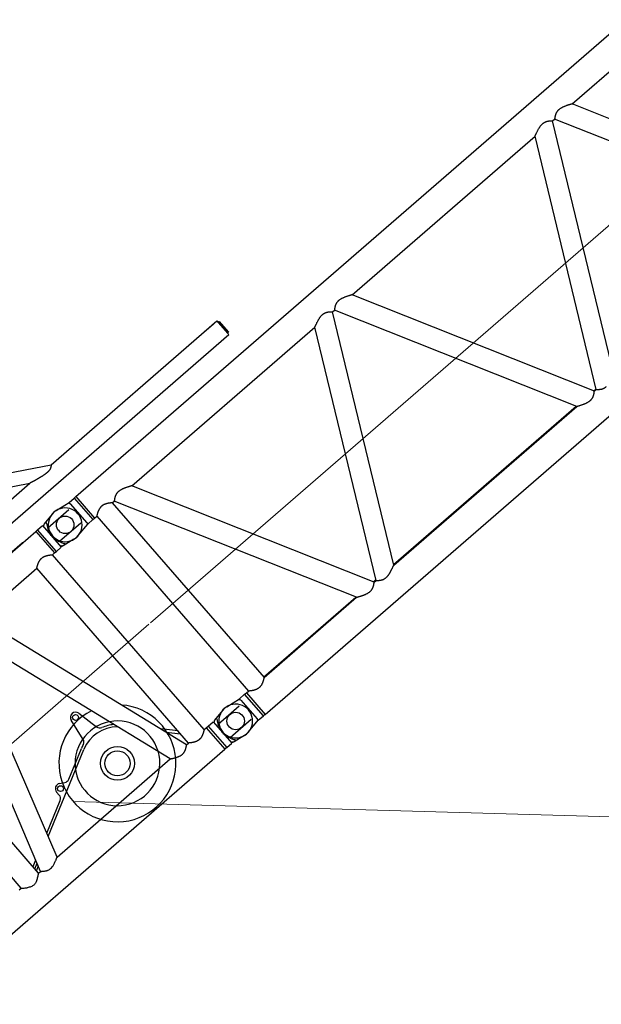
# Model space of a CAD drawing. Extents: x 0 to 401239, y 0 to 814519.
# Drawn here: x 230715 to 235188, y 39119 to 46697 of the extents above; entities that cross this region are included whole.
import ezdxf

# ---------------------------------------------------------------- set-up
doc = ezdxf.new("R2010")
doc.units = 0
doc.layers.get('0').update_dxf_attribs({"color": 3})

# ---------------------------------------------------------------- blocks, each defined once
blk = doc.blocks.new('LR11350_WinchIII')
at = {"color": 0, "linetype": 'ByBlock', "lineweight": -2}
for p, q in [((-1311.168804048561, 2617.911642372317), (-1209.463391558384, 2659.816404276236)), ((-1205.653867748682, 2650.570457686496), (-1209.463391558384, 2659.816404276236)), ((-1205.653867748682, 2650.570457686496), (-1191.92363706266, 2656.227600543585)), ((-181.476207135478, 203.8100711271982), (-1191.92363706266, 2656.227600543585)), ((-1321.089510924532, 2603.008552925137), (-1307.359280238743, 2608.665695782576)), ((-677.6181782794883, 1041.264389775402), (-1321.089510924532, 2603.008552925137)), ((-1307.359280238743, 2608.665695782576), (-1311.168804048561, 2617.911642372317)), ((-1307.359280238743, 2608.665695782576), (-1205.653867748682, 2650.570457686496)), ((-1252.656771521783, 2436.524371371313), (-1305.990104853292, 2565.967623631295)), ((-785.9819257693598, 229.9057571471785), (-677.6181782794883, 1041.264389775402)), ((-705.8852037626784, 13.80353264504811), (-595.3324639934581, 841.5519434312009)), ((-310.6420809986303, 150.5910235096817), (-595.3324639934581, 841.5519434312009))]:
    blk.add_line(p, q, dxfattribs=at)
for centre, radius, start, end in [((-1278.252265084418, 2577.396195059468), 29.9999999996744, 196.6607198421961, 202.3926878048566), ((-1224.918931750581, 2447.952942800068), 30.00000000125011, 202.3926878048566, 208.1246557686426)]:
    blk.add_arc(centre, radius, start, end, dxfattribs=at)
for points in [[(-677.6181782794883, 1041.264389775402), (-677.5338315911358, 1041.236714849307), (-677.449511923478, 1041.208957706869), (-673.8566379238619, 1039.937318726035), (-670.4304857625393, 1038.546467418724), (-666.9537809874164, 1036.929595138819), (-663.6401116476627, 1035.165813802567), (-660.4812626626808, 1033.250459448143), (-657.4690189516405, 1031.178868113027), (-654.4047283306718, 1028.788738855917), (-651.4763567555929, 1026.198155771184), (-648.6758264716482, 1023.399029290013), (-645.995059723733, 1020.383269843587), (-643.4259787575575, 1017.142787863209), (-641.3466449513799, 1014.238696922257), (-639.3270896197064, 1011.15135416534), (-637.3634315168019, 1007.87365761929), (-635.4517893971642, 1004.398505311168), (-633.588282015291, 1000.718795268273), (-631.7690281255636, 996.8274255173164), (-629.9901464824798, 992.7172940850141), (-629.8510462236591, 992.3826387090958), (-629.7121466357494, 992.0465040772106)], [(-629.7121466357494, 992.0465040772106), (-628.627865456976, 989.3542842354509), (-627.5519342942862, 986.5603795990464), (-626.4835292871576, 983.6616743229679), (-625.4218265750678, 980.6550525626517), (-624.366002297611, 977.5373984734179), (-623.3152325941483, 974.30559621047), (-622.2686936045066, 970.9565299293608), (-621.2255614678143, 967.4870837857598), (-620.1850123238983, 963.894141934521), (-619.1462223121198, 960.1745885311975), (-618.1083675721893, 956.3253077311092), (-617.0706242435845, 952.3431836896925), (-616.0321684655501, 948.2251005625003), (-614.9921763777966, 943.9679425046197), (-613.9498241200345, 939.5685936712543), (-612.9042878315086, 935.0239382183063), (-611.8547436519293, 930.3308603008627), (-610.800367720658, 925.4862440740108), (-609.7403361775214, 920.4869736935361), (-608.673825161648, 915.3299333147588), (-607.6000108126318, 910.0120070928824), (-606.7043728537392, 905.4826848599478), (-605.8001521655824, 900.8257667846628), (-604.8868491897592, 896.0385644310736), (-603.9639643679839, 891.1183893631096), (-603.0309981418541, 886.0625531449332), (-602.0874509529676, 880.8683673403575), (-601.1328232431551, 875.5331435133121), (-600.1666154537816, 870.0541932281922), (-599.4017212355975, 865.6624146223185), (-598.6285859261407, 861.1761124226614), (-597.8469536057673, 856.5937936927075), (-597.0565683544846, 851.9139654964092), (-596.4234474375844, 848.1328313515405), (-595.7843799657421, 844.2877709206077), (-595.5623360603349, 842.945269107644), (-595.3395555006573, 841.594980029331), (-595.3360097471159, 841.5734617303242), (-595.3324639934581, 841.5519434312009)]]:
    blk.add_spline(points, degree=3, dxfattribs=at)
blk = doc.blocks.new('LR11350_D_корень')
at = {"color": 0, "linetype": 'ByBlock', "lineweight": -2}
for p, q in [((6450.000000009022, 1109.549999994284), (8795.000000009022, 1109.549999994284)), ((8060.000000009022, 1112.499999994179), (8660.000000009022, 1112.499999994179)), ((8660.000000009022, 1109.549999994284), (8660.000000009022, 1112.499999994179)), ((8814.306424974697, 1109.999999994179), (8795.000000009022, 1109.549999994284)), ((8795.000000009022, 1109.549999994284), (8795.000000009022, 890.4499999944237)), ((8814.306424974813, 889.9999999941792), (8814.306424974697, 1109.999999994179)), ((8814.306424974697, 1109.999999994179), (8865.000000009022, 1109.999999994179)), ((8865.000000009022, 1109.999999994179), (8865.000000009022, 889.9999999941792)), ((8977.425736912002, 1128.025007885881), (8881.270756638143, 1111.070290534117)), ((8882.517206954042, 1069.999999994179), (9097.841690680012, 1069.999999994179)), ((9097.841690734029, 929.9999999941792), (8882.517206954042, 929.9999999941792)), ((6911.100000008912, -890.450000005716), (6911.100000008912, 890.4499999944237)), ((7088.900000008929, -890.450000005716), (7088.900000008929, 890.4499999944237)), ((7108.900000008929, -890.450000005716), (7675.350842700136, 890.4499999944237)), ((7275.749157316925, -890.450000005716), (7842.200000008132, 890.4499999944237)), ((8428.65084269992, -890.450000005716), (7862.200000009034, 890.4499999944237)), ((8595.500000009022, -890.450000005716), (8029.049157317902, 890.4499999944237)), ((8029.049157317902, 890.4499999944237), (8615.500000009022, 890.4499999944237)), ((8615.500000009022, -890.450000005716), (8615.500000009022, 890.4499999944237)), ((8774.500000009022, -890.450000005716), (8774.500000009022, 890.4499999944237)), ((8774.500000009022, 890.4499999944237), (8795.000000009022, 890.4499999944237)), ((8795.000000009022, 890.4499999944237), (8814.306424974813, 889.9999999941792)), ((8814.306424974813, 889.9999999941792), (8865.000000009022, 889.9999999941792)), ((8977.425736912002, 871.9749921027105), (8881.270756638143, 888.9297094545909)), ((8021.530423549033, -337.3365138460649), (8048.484818157012, -165.7911029047682)), ((8127.153857613914, -163.8161479394767), (8162.682031848904, -333.7929588260013)), ((7328.07469169001, -725.9405013128999), (7973.844263273029, -400.0305416937917)), ((7736.699885702896, -497.3109207820962), (7964.833139220922, -382.1755803858396)), ((7602.000000009022, -540.6737894325051), (7602.000000009022, -510.0000000058208)), ((7661.792683460924, -475.2401139044086), (7698.88495414611, -496.3608842672547)), ((7336.56289977199, -699.2538965204149), (7580.022248114023, -576.3837120485841)), ((8615.500000009022, -766.8366050416953), (8524.898133676033, -668.4804056893918)), ((8539.23721760392, -713.5619425912737), (8615.500000009022, -796.3532786496799)), ((7088.900000008929, -824.2455486719846), (7137.808723130001, -799.5620691785007)), ((7088.900000008929, -846.6482855413924), (7129.320515047904, -826.2486739709857)), ((6891.100000008912, -890.450000005716), (6911.100000008912, -890.450000005716)), ((7122.954358987015, -846.263627565233), (7088.900000008929, -863.4503381935647)), ((7088.900000008929, -890.450000005716), (7108.900000008929, -890.450000005716)), ((7275.749157316925, -890.450000005716), (8428.65084269992, -890.450000005716)), ((8595.500000009022, -890.450000005716), (8615.500000009022, -890.450000005716)), ((8774.500000009022, -890.450000005716), (8795.000000009022, -890.450000005716)), ((8795.000000009022, -890.450000005716), (8814.306424974697, -890.0000000058208)), ((8795.000000009022, -890.450000005716), (8795.000000009022, -1109.550000005576)), ((8814.306424974697, -890.0000000058208), (8814.306424974813, -1110.000000005821)), ((8814.306424974697, -890.0000000058208), (8865.000000009022, -890.0000000058208)), ((8865.000000009022, -890.0000000058208), (8865.000000009022, -1110.000000005821)), ((8977.425736912002, -871.9749921141192), (8881.270756691025, -888.9297094566282)), ((8882.517206954042, -930.0000000058208), (9097.841690680012, -930.0000000058208)), ((5997.30959918903, -1109.550000005576), (8795.000000009022, -1109.550000005576)), ((8814.306424974813, -1110.000000005821), (8795.000000009022, -1109.550000005576)), ((8814.306424974813, -1110.000000005821), (8865.000000009022, -1110.000000005821)), ((8977.425736912002, -1128.025007897289), (8881.270756638143, -1111.070290545409)), ((9097.841690734029, -1070.000000005821), (8882.517206954042, -1070.000000005821))]:
    blk.add_line(p, q, dxfattribs=at)
at = {"color": 0, "linetype": 'ByBlock', "lineweight": 9}
blk.add_line((8983.65302729301, 3.841705620288849e-09), (-231.9999999839638, 3.841705620288849e-09), dxfattribs=at)
at = {"color": 0, "linetype": 'ByBlock', "lineweight": -2}
for centre, radius in [((9000.000000009022, 999.9999999941792), 67.50000000013792), ((8088.000000009022, -172.0000000058208), 23), ((7642.000000009022, -510.0000000058208), 22.5), ((8100.000000009022, -650.0000000058208), 130), ((8100.000000009022, -650.0000000058208), 96.5), ((9000.000000009022, -1000.000000005821), 67.50000000013792)]:
    blk.add_circle(centre, radius, dxfattribs=at)
for centre, radius, start, end in [((9000.000000009022, 999.9999999941792), 129.9999999999768, 260.000000001095, 99.99996796262806), ((8088.000000009022, -172.0000000058208), 39.99999999984016, 11.80586795811684, 171.070303457548), ((8100.000000009022, -650.0000000058208), 450.000000000097, 75.36699251052578, 45.08116115749204), ((8100.000000009022, -650.0000000058208), 326.155776652662, 60.18572016930771, 59.9780638308934), ((8100.000000009022, -650.0000000058208), 300.0000000002173, 110.3047860890525, 116.7793749332541), ((8100.000000009022, -650.0000000058208), 279.9999999996759, 48.52447455128482, 116.7793749332541), ((7982.015241696936, -331.1276167454198), 39.99999999998325, 290.3047860890525, 351.0703034575481), ((8201.835889454029, -325.6091067600064), 40.00000000000851, 191.8058679581168, 252.5713853251395), ((8100.000000009022, -650.0000000058208), 299.9999999998973, 54.41607467938215, 72.57138532513946), ((7642.000000009022, -510.0000000058208), 40.00000000011665, 60.34231047392549, 180), ((7718.677637598012, -461.6009981661919), 39.99999999986375, 240.3423104739255, 296.7793749332541), ((7562.000000009022, -540.6737894325051), 40.00000000008276, 296.7793749332541, 0), ((9000.000000009022, -1000.000000005821), 129.9999999999768, 260.000000001095, 99.99996796262806)]:
    blk.add_arc(centre, radius, start, end, dxfattribs=at)
for points in [[(8865.000000009022, 1101.448636977293), (8865.138749239413, 1100.843023636029), (8865.412672853126, 1100.611307792366), (8865.879444851744, 1100.569342276489), (8866.514160097111, 1100.758508624276), (8867.464528438722, 1101.283422545588), (8868.63804995193, 1102.152128608199), (8869.45080461353, 1102.848310342524), (8870.198685751035, 1103.541162719484)], [(8865.000000009022, 999.9999999941792), (8866.217625121819, 1017.712300414918), (8869.902102525142, 1035.881779196672), (8875.188244066405, 1052.428965396713), (8882.517206954042, 1069.999999994179)], [(8871.64572257013, 1104.996729618171), (8870.953843313619, 1104.283541855111), (8870.198685751035, 1103.541162719484)], [(8874.712442199932, 1108.042528790014), (8873.92594577212, 1107.316590033122), (8873.18539351711, 1106.584832619701), (8872.59763650701, 1105.985486524529), (8871.64572257013, 1104.996729618171)], [(8876.609640693932, 1109.338308452221), (8876.193962756719, 1109.136777063715), (8875.71879150602, 1108.837947659544), (8875.142687970918, 1108.405359026394), (8874.712442199932, 1108.042528790014)], [(8881.270756638143, 1111.070290534117), (8880.189997423731, 1110.780631095404), (8878.977309575013, 1110.321852602297), (8877.814811557502, 1109.835609481786), (8876.609640693932, 1109.338308452221)], [(8899.856374374998, 1104.71652983781), (8895.056576193601, 1095.999104605813), (8890.69197259302, 1087.596302017395), (8886.357515359035, 1078.643119489716), (8882.517206954042, 1069.999999994179)], [(8899.856374374998, 1104.71652983781), (8899.863285302446, 1104.728763488587), (8899.870196230011, 1104.740997139423), (8900.101506228326, 1105.158206231601), (8900.36499035891, 1105.652040217421), (8900.65014684631, 1106.212653569179), (8900.946473915013, 1106.830200759403), (8901.243469789508, 1107.494836260506), (8901.530632694426, 1108.196714544785), (8901.797460854024, 1108.92599008471), (8902.01014246713, 1109.593266854063), (8902.169345073926, 1110.182289133023), (8902.282832529803, 1110.695176586218), (8902.358368689922, 1111.13404887903), (8902.403717409936, 1111.501025676494), (8902.426642545004, 1111.798226643587), (8902.432519007009, 1112.277278017893), (8902.399835947435, 1112.68248767691), (8902.33762467603, 1113.020004639111), (8902.254916503007, 1113.295977923321), (8902.1607427384, 1113.516556547838), (8902.064134692017, 1113.687889531313), (8901.82820756713, 1113.978557110706), (8901.562556561927, 1114.18263668142), (8901.282461830822, 1114.314791953017), (8901.003203528147, 1114.389686634706), (8900.740061808145, 1114.42198443599), (8900.404505168204, 1114.421697885904), (8900.002850045916, 1114.373264007096)], [(8865.000000009022, 999.9999999941792), (8866.217624009703, 982.2877077127923), (8869.90209787013, 964.1182382577099), (8875.188240611606, 947.5710439353134), (8882.517206954042, 929.9999999941792)], [(8615.500000009022, 890.4499999944237), (8615.59104694231, 890.5160544865066), (8615.682110948022, 890.5820854415651), (8619.980147168128, 893.6565431187046), (8624.159082597122, 896.5621535369428), (8629.294088263618, 900.0089037053986), (8634.263031103794, 903.2015914848889), (8639.075417303015, 906.1463295770809), (8643.422628146538, 908.6699514939683), (8647.659455912013, 910.9939349740162), (8651.792745590705, 913.1218133121147), (8655.829342173733, 915.0571198029211), (8659.776090651925, 916.8033877410926), (8664.691855152632, 918.7624730389216), (8669.507541696425, 920.43356403301), (8674.235755758331, 921.8200387904071), (8678.889102813147, 922.9252753782202), (8683.480188335729, 923.752651863033), (8688.0216178009, 924.3055463121855), (8691.514534319518, 924.5473594104988), (8695.000000009022, 924.627906352107)], [(8695.000000009022, 924.627906352107), (8698.472253203538, 924.5479685952305), (8701.951872817008, 924.307985649677), (8706.494449147314, 923.7564796450315), (8711.0866250463, 922.9303453345783), (8715.741016362008, 921.8262048087781), (8720.47023894242, 920.4406801583245), (8725.286908635404, 918.7703934732126), (8730.203641288914, 916.8119668441941), (8734.154576601228, 915.0645343271317), (8738.195531970327, 913.1276426622062), (8742.333375457703, 910.9977476281929), (8746.574975124822, 908.6713050039834), (8750.92719903303, 906.1447705680039), (8755.74196923012, 903.198453916295), (8760.713456946018, 900.0039454649668), (8765.851182169048, 896.5551233040169), (8770.025890543126, 893.6522837497178), (8774.319455786113, 890.5809497113805), (8774.409736286616, 890.5154864194919), (8774.500000009022, 890.4499999944237)], [(8882.517206954042, 929.9999999941792), (8886.357495429926, 921.3569233969902), (8890.691927846929, 912.4037869349122), (8895.057420595316, 903.9994041936006), (8899.863326932013, 895.2711719680228)], [(8865.000000009022, 898.5513630114147), (8865.10502776393, 899.0966222949792), (8865.412770478026, 899.3887319252826), (8865.879503874428, 899.4306499614031), (8866.514130185125, 899.2415041747154), (8867.644954006042, 898.5959704644047), (8868.638363685022, 897.8476156822871), (8869.385849054932, 897.209647772368), (8870.1986855359, 896.4588370216079)], [(8871.645722568006, 895.0032703725155), (8870.902866670629, 895.767804407631), (8870.1986855359, 896.4588370216079)], [(8870.1986855359, 896.4588370216079), (8871.283989373333, 895.4129521884024), (8872.310029640124, 894.4135903095012), (8873.606829465338, 893.1340318092844), (8874.712442199932, 891.9574711986934)], [(8874.712442199932, 891.9574711986934), (8874.8726126377, 891.9262819446158), (8875.283047796605, 891.624851653818), (8875.838678868924, 891.2042638882995), (8876.27702671173, 890.9002069024136), (8876.570555299928, 890.7046393427881), (8876.609640693932, 890.6616915366612)], [(8876.609640693932, 890.6616915366612), (8876.138092455833, 890.8950522842933), (8875.71879150602, 891.1620523289894), (8875.142687970918, 891.5946409624303), (8874.712442199932, 891.9574711986934)], [(8881.270756638143, 888.9297094545909), (8880.303335401928, 889.1818510963931), (8879.225629569031, 889.5779522128869), (8878.12038842903, 890.0343516637222), (8876.609640693932, 890.6616915366612)], [(8876.609640693932, 890.6616915366612), (8876.789063654229, 890.589785512595), (8876.753227123147, 890.604332567309), (8876.609640693932, 890.6616915366612)], [(8900.002850045916, 885.626735981612), (8900.36815509072, 885.5807041820372), (8900.740061808145, 885.5780155526008), (8901.158536160394, 885.6460750438273), (8901.51921465373, 885.792267034878), (8901.821334945125, 886.0148570110905), (8902.064134692017, 886.3121104573947), (8902.160742738342, 886.4834434409859), (8902.254916503007, 886.7040220656199), (8902.33762467603, 886.9799953497131), (8902.399835947319, 887.3175123119145), (8902.432519007009, 887.7227219706983), (8902.426642545004, 888.2017733447719), (8902.363333123212, 888.8315251453314), (8902.252423808735, 889.4541401721071), (8902.110251036036, 890.0491029546247), (8901.953151239635, 890.5958980221185), (8901.797460854024, 891.0740099039976), (8901.668857679935, 891.4371686269878), (8901.49950199743, 891.8830321577261), (8901.284695819224, 892.4085718975984), (8901.019741157914, 893.0107592481654), (8900.699940026418, 893.6865656109876), (8900.32059443713, 894.4329623875092), (8899.877006402909, 895.2469209791161), (8899.870166667446, 895.2590464735986), (8899.863326932013, 895.2711719680228)], [(6911.100000008912, -890.450000005716), (6912.990576590208, -891.9786580230575), (6914.886947921914, -893.5001214356162), (6918.367327742308, -896.2604912283132), (6921.758195112896, -898.9071093883831), (6935.107473633136, -908.8461055316147), (6947.198027997016, -917.017828737793), (6947.905763185408, -917.4663583182846), (6948.609679908026, -917.9088464017841)], [(7051.390320108912, -917.9088464017841), (7052.097213392437, -917.4644795169588), (7052.807757843024, -917.0141470701783), (7064.889376999694, -908.8483475536923), (7078.227737849113, -898.9179963278002), (7081.622655583516, -896.2683731843135), (7085.107305357902, -893.5047140831011), (7087.006559117202, -891.9809656366124), (7088.900000008929, -890.450000005716)], [(7108.900000008929, -890.450000005716), (7111.796282598225, -892.983599293977), (7114.730284291029, -895.4734210268944), (7121.706474224513, -901.0720853531966), (7128.441410613916, -906.0038214481901), (7137.586891445128, -911.871261150809), (7146.466936642013, -916.564322407823), (7153.240489659423, -919.4336210779147), (7159.980071135127, -921.6588011106942), (7170.588353958534, -923.8892461996875), (7181.453612378129, -924.6279063636903)], [(7181.453612378129, -924.6279063636903), (7199.312966717203, -922.8473825872643), (7219.154621856025, -917.4196600441355), (7231.26719691162, -912.7850201015244), (7244.436601183144, -906.9018527732114), (7252.368924317503, -903.0180202850024), (7260.729700509924, -898.6963351559825), (7264.961821272707, -896.4305819122819), (7269.308672240004, -894.0542765369173), (7272.534096794028, -892.2613980185124), (7275.749157316925, -890.450000005716)], [(8428.65084269992, -890.450000005716), (8428.820492298604, -890.5461376372259), (8428.990168690914, -890.642227972101), (8433.450999935128, -893.1454137439141), (8437.79340443411, -895.5370708530536), (8443.359486387519, -898.5316252097837), (8448.736653967004, -901.3410878626164), (8456.733980489429, -905.3482920568204), (8464.34645433721, -908.9445959556033), (8471.598070987122, -912.1406223673839), (8478.512825915706, -914.9469941004063), (8485.114714599942, -917.3743339627981), (8491.721660712443, -919.5223102297168), (8498.074675971235, -921.2869577860693), (8504.195831770718, -922.673334144114), (8510.107199505728, -923.6864968158188), (8515.8308505709, -924.3315033129766), (8519.413069114118, -924.5537364137126), (8522.946387639939, -924.6279086936265)], [(8522.946387639939, -924.6279086936265), (8525.904955468228, -924.5745887256926), (8528.835146971105, -924.4144567576004), (8531.740040808014, -924.1472525291028), (8534.622715638921, -923.7727157801855), (8537.486250123533, -923.2905862508342), (8540.333722921612, -922.7006036806852), (8543.168212692894, -922.0025078097824), (8545.756636300706, -921.2677126146154), (8548.346399673523, -920.4392454441986), (8550.939811377815, -919.5161143547157), (8553.539179980202, -918.4973274020012), (8556.146814047213, -917.3818926418899), (8558.765022145119, -916.1688181303907), (8561.396112840506, -914.857111923513), (8564.04239470014, -913.4457820769749), (8566.706176290027, -911.9338366469601), (8569.240025721607, -910.4126633736887), (8571.799339812627, -908.7962319378275), (8574.38619201674, -907.0830725029809), (8577.002655787132, -905.2717152332189), (8579.650804577424, -903.3606902922038), (8582.332711841213, -901.3485278437729), (8585.050451031799, -899.2337580517633), (8587.806095602893, -897.0149110800121), (8590.313035044033, -894.933860581019), (8592.85680271333, -892.7640335700708), (8595.439005740918, -890.504060293315), (8595.469504784822, -890.477032304625), (8595.500000009022, -890.450000005716)], [(8695.000000009022, -924.6279063636903), (8691.527746809501, -924.5479686065228), (8688.04812719993, -924.3079856610857), (8683.505550869944, -923.756479656382), (8678.913374971016, -922.9303453458706), (8674.258983655396, -921.8262048201868), (8669.52976107513, -920.4406801695004), (8664.713091382, -918.7703934845049), (8659.796358728025, -916.8119668554864), (8655.845423415827, -915.0645343384822), (8651.804468046932, -913.1276426736731), (8647.666624559817, -910.9977476397762), (8643.425024893018, -908.6713050155086), (8639.072800985014, -906.1447705794126), (8634.258030788013, -903.1984539279947), (8629.286543072114, -900.003945476783), (8624.148817849113, -896.5551233154256), (8619.974109486036, -893.6522837693337), (8615.680544231029, -890.5809497227892), (8615.59026373041, -890.5154864309006), (8615.500000009022, -890.450000005716)], [(8774.500000009022, -890.450000005716), (8774.408953074948, -890.5160544979153), (8774.317889070138, -890.5820854528574), (8770.019852795143, -893.6565431685885), (8765.840917420137, -896.5621535482351), (8760.705911754805, -900.0089037159923), (8755.736968914513, -903.2015914954827), (8750.924582713924, -906.1463295884896), (8746.577371870517, -908.6699515054934), (8742.340544105129, -910.9939349855995), (8738.207254426612, -913.1218133235816), (8734.170657843788, -915.0571198143298), (8730.223909365915, -916.8033877525013), (8725.308144864946, -918.7624730502721), (8720.492458321096, -920.4335640444187), (8715.764244259102, -921.820038801874), (8711.110897204315, -922.9252753895125), (8706.519811681734, -923.7526518743834), (8701.978382216039, -924.3055463234778), (8698.485465701233, -924.547359421791), (8695.000000009022, -924.6279063636903)], [(8865.000000009022, -898.5513630227069), (8865.138749239413, -899.1569763639709), (8865.412672853126, -899.3886922076344), (8865.804320982017, -899.4385059502092), (8866.514160097111, -899.2414913757239), (8867.332069809316, -898.8015149488929), (8868.63804995193, -897.8478713918012), (8869.450804586406, -897.1516896291869), (8870.198685534036, -896.4588370543788)], [(8871.64572256591, -895.0032703024335), (8870.953843286028, -895.7164581067045), (8870.198685534036, -896.4588370543788)], [(8874.712442199932, -891.9574712099857), (8873.92594577212, -892.6834099668777), (8873.18539351711, -893.415167380299), (8872.597636506427, -894.0145134656923), (8871.64572256591, -895.0032703024335)], [(8876.609640693932, -890.6616915477789), (8876.193962756719, -890.8632229362847), (8875.71879150602, -891.1620523404563), (8875.142687970918, -891.5946409736061), (8874.712442199932, -891.9574712099857)], [(8881.270756691025, -888.9297094566282), (8880.189997430338, -889.2193689034902), (8878.977309575013, -889.6781473977026), (8877.814811557502, -890.1643905182136), (8876.609640693932, -890.6616915477789)], [(8899.856374374998, -895.2834701621905), (8895.056576193601, -904.000895394187), (8890.69197259302, -912.4036979826051), (8886.357515359035, -921.3568805102841), (8882.517206954042, -930.0000000058208)], [(8899.856374374998, -895.2834701621905), (8899.8632151809, -895.2713609130005), (8899.870055987005, -895.2592516636942), (8900.101417911996, -894.841950449103), (8900.364939249936, -894.3480504542822), (8900.650120678532, -893.7873928546906), (8900.946462875523, -893.1698188255541), (8901.243466518528, -892.5051695425063), (8901.530632285518, -891.8032861804822), (8901.797460854024, -891.0740099152899), (8902.01014246713, -890.4067331458209), (8902.169345073926, -889.8177108670934), (8902.282832529803, -889.3048234137823), (8902.358368689922, -888.8659511209698), (8902.403717409936, -888.4989743235055), (8902.426642545004, -888.2017733564135), (8902.432519007009, -887.7227219821652), (8902.399835947435, -887.3175123230903), (8902.33762467603, -886.979995360889), (8902.254916503007, -886.7040220766794), (8902.1607427384, -886.4834434521617), (8902.064134692017, -886.312110468687), (8901.82820756713, -886.0214428892941), (8901.562556561927, -885.8173633185797), (8901.282461830822, -885.6852080469835), (8901.003203528147, -885.6103133652941), (8900.740061808145, -885.5780155640095), (8900.38645652181, -885.5794414976845), (8900.002850045916, -885.6267359929043)], [(7051.390320108912, -917.9088464017841), (7037.40347140879, -925.8581622581696), (7024.63697000104, -931.4071957882843), (7012.103412726545, -934.8502870646771), (7000.000000009022, -935.9844354921952), (6987.896587290714, -934.8502870646771), (6975.363030017121, -931.4071957882843), (6962.596528608206, -925.8581622581696), (6948.609679908026, -917.9088464017841)], [(8865.000000009022, -1000.000000005821), (8866.217625121819, -982.287699585082), (8869.902102525142, -964.1182208033279), (8875.188244066405, -947.5710346032865), (8882.517206954042, -930.0000000058208)], [(8865.000000009022, -1000.000000005821), (8866.217624009703, -1017.712292287208), (8869.90209787013, -1035.88176174229), (8875.188240611606, -1052.428956064687), (8882.517206954042, -1070.000000005821)], [(8865.000000009022, -1101.448636988585), (8865.10502776393, -1100.903377705021), (8865.412770478026, -1100.611268074717), (8865.87950387405, -1100.569350038597), (8866.514130185125, -1100.758495825285), (8867.332141040533, -1101.198529867921), (8868.638363685022, -1102.152384317713), (8869.385849070648, -1102.790352211625), (8870.198685659125, -1103.54116284888)], [(8870.198685659125, -1103.54116284888), (8871.283989388729, -1104.587047795299), (8872.310029640124, -1105.586409690499), (8873.606829465338, -1106.865968190599), (8874.712442199932, -1108.042528801307)], [(8871.645722568006, -1104.996729627484), (8870.876510150527, -1104.205714959768), (8870.198685659125, -1103.54116284888)], [(8874.712442199932, -1108.042528801307), (8874.772628842824, -1108.020352749911), (8874.93804069361, -1108.117219504609), (8875.185982889932, -1108.300495016098), (8875.493760569225, -1108.537545235013), (8875.838678868924, -1108.795736111701), (8876.108949453599, -1108.985813831503), (8876.36855298272, -1109.15867192857), (8876.57039075403, -1109.283186484361), (8876.667364065011, -1109.32823358028)], [(8876.628908714047, -1109.33498194511), (8876.14050095834, -1109.104531901015), (8875.71879150602, -1108.837947671011), (8875.142687970918, -1108.405359037686), (8874.712442199932, -1108.042528801307)], [(8876.667364065011, -1109.32823358028), (8876.6481363895, -1109.331607762724), (8876.628908714047, -1109.33498194511)], [(8881.270756638143, -1111.070290545409), (8880.303335401928, -1110.818148903607), (8879.225629569031, -1110.422047787113), (8878.127603850415, -1109.964388975874), (8876.667364065011, -1109.32823358028)], [(8882.517206954042, -1070.000000005821), (8886.357495429926, -1078.643076603068), (8890.691927846929, -1087.596213065088), (8895.05742059552, -1096.000595806981), (8899.863326933933, -1104.728828036925)], [(8900.002850045916, -1114.373264018388), (8900.36815509072, -1114.419295817963), (8900.740061808145, -1114.421984447399), (8901.003203527507, -1114.389686646115), (8901.282461830007, -1114.314791964483), (8901.562556561228, -1114.182636693004), (8901.828207566607, -1113.978557122173), (8902.064134692017, -1113.687889542605), (8902.160742738342, -1113.516556559014), (8902.254916503007, -1113.29597793438), (8902.33762467603, -1113.020004650287), (8902.399835947319, -1112.682487688086), (8902.432519007009, -1112.277278029185), (8902.426642545004, -1111.798226655228), (8902.363333123212, -1111.168474854669), (8902.252423808735, -1110.545859827893), (8902.110251036036, -1109.950897045375), (8901.953151239635, -1109.404101977882), (8901.797460854024, -1108.925990096002), (8901.668857679935, -1108.562831373012), (8901.49950199743, -1108.116967842274), (8901.284695819224, -1107.591428102402), (8901.019741157914, -1106.989240751835), (8900.699940026418, -1106.313434389012), (8900.32059443713, -1105.567037612491), (8899.877006402909, -1104.753079020884), (8899.870166668406, -1104.740953528904), (8899.863326933933, -1104.728828036925)]]:
    blk.add_spline(points, degree=3, dxfattribs=at)
at = {"color": 0, "linetype": 'ByBlock', "lineweight": -2, "rotation": 247.6072902890571}
blk.add_blockref('LR11350_WinchIII', (8000.000000009182, 1189.999999994519), dxfattribs=at)
blk = doc.blocks.new('LR11350_D_12м')
at = {"color": 0, "linetype": 'ByBlock', "lineweight": -2}
for p, q in [((20.59725894988514, 2128.357909471146), (135.000000000291, 2110)), ((135.000000000291, 2110), (187.0333209972014, 2110)), ((134.9999999986612, 2096.854012885364), (135.000000000291, 2110)), ((135.000000000291, 2096.199187937542), (135.000000000291, 1903.800812062633)), ((187.0333209972014, 2110), (187.0333209972014, 1890)), ((187.0333209972014, 2110), (204.000000000291, 2109.550000000105)), ((204.000000000291, 2109.549999997835), (11796.0000000002, 2109.549999997835)), ((204.000000000291, 2109.550000000105), (204.000000000291, 1890.450000000128)), ((135, 1903.145987115335), (135.000000000291, 1890)), ((20.59725894988514, 1871.642090529087), (135.000000000291, 1890)), ((135.000000000291, 1890), (187.0333209972014, 1890)), ((187.0333209972014, 1890), (204.000000000291, 1890.450000000128)), ((204.000000000291, 1890.450000000128), (225.5, 1890.449999997858)), ((225.5, 1890.449999997858), (225.4999999998836, 109.5499999976018)), ((384.5, 1890.449999997858), (384.4999999998836, 109.5499999976018)), ((384.5, 1890.449999997858), (404.5000000002037, 1890.449999997858)), ((1326.552980130189, 109.5499999979511), (404.5000000002037, 1890.449999997858)), ((1505.600000000268, 109.5499999980093), (583.5470198701951, 1890.449999997858)), ((583.5470198701951, 1890.449999997858), (2447.652980130282, 1890.449999997858)), ((1525.600000000268, 109.5499999980093), (2447.652980130282, 1890.449999997858)), ((1704.647019870463, 109.5499999979511), (2626.700000000477, 1890.449999997858)), ((2626.700000000477, 1890.449999997858), (2646.70000000007, 1890.449999997858)), ((3568.752980129997, 109.5499999979511), (2646.70000000007, 1890.449999997858)), ((3747.800000000192, 109.5499999980093), (2825.74701987009, 1890.449999997858)), ((2825.74701987009, 1890.449999997858), (4689.852980130265, 1890.449999997858)), ((3767.800000000279, 109.5499999980093), (4689.852980130265, 1890.449999997858)), ((3946.847019870271, 109.5499999979511), (4868.90000000046, 1890.449999997858)), ((4868.90000000046, 1890.449999997858), (4888.899999999994, 1890.449999997858)), ((5810.952980130009, 109.5499999979511), (4888.899999999994, 1890.449999997858)), ((5990.000000000204, 109.5499999980093), (5067.947019870189, 1890.449999997858)), ((5067.947019870189, 1890.449999997858), (5990.000000000262, 1890.449999997858)), ((20.597258949565, 128.3579094711458), (135, 110)), ((135, 110), (187.0333209967939, 110)), ((134.9999999981665, 96.85401288536377), (135, 110)), ((135, 96.19918793754186), (135, -96.19918793736724)), ((187.0333209967939, 110), (204, 109.5499999999302)), ((187.0333209967939, -110), (187.0333209967939, 110)), ((204, 109.5499999999302), (225.4999999998836, 109.5499999976018)), ((204, 109.5499999999302), (203.9999999998836, -109.5500000000466)), ((384.4999999998836, 114.460481366259), (1324.010600445967, 114.460481366259)), ((384.4999999998836, 109.5499999976018), (1326.552980130189, 109.5499999979511)), ((1503.057620315987, 114.460481366259), (1528.14237968449, 114.460481366259)), ((1505.600000000268, 109.5499999980093), (1525.600000000268, 109.5499999980093)), ((1704.647019870463, 109.5499999979511), (3568.752980129997, 109.5499999979511)), ((1707.189399554569, 114.460481366259), (3566.210600445891, 114.460481366259)), ((3745.25762031597, 114.460481366259), (3770.342379684385, 114.460481366259)), ((3747.800000000192, 109.5499999980093), (3767.800000000279, 109.5499999980093)), ((20.597258949565, -128.357909470913), (135, -110)), ((134.9999999997672, -96.85401288466528), (135, -110)), ((135, -110), (187.0333209967939, -110)), ((203.9999999998836, -109.5500000000466), (187.0333209967939, -110)), ((203.9999999998836, -109.5500000000466), (5994.999999999913, -109.5500000011525))]:
    blk.add_line(p, q, dxfattribs=at)
at = {"color": 0, "linetype": 'ByBlock', "lineweight": 9}
blk.add_line((-2.91038304567337e-11, 999.9999999977299), (11999.99999999997, 999.9999999977299), dxfattribs=at)
at = {"color": 0, "linetype": 'ByBlock', "lineweight": -2}
for centre in [(2.91038304567337e-10, 2000), (0, 0)]:
    blk.add_circle(centre, 67.5, dxfattribs=at)
for centre, radius in [((2.91038304567337e-10, 2000), 130.0000000000945), ((0, 0), 130.0000000000991)]:
    blk.add_arc(centre, radius, 80.88361385172458, 279.1163898974806, dxfattribs=at)
for points in [[(134.999999998865, 2096.853989557712), (134.999999998865, 2096.853995389654), (134.999999998865, 2096.854001221596), (134.9999999988067, 2096.854007053422), (134.9999999986612, 2096.854012885364)], [(135.000000000291, 2096.199187937542), (135.0011977287941, 2096.369918937504), (135.0031461367907, 2096.538225992001), (135.0034382572048, 2096.696926126489), (134.999999998865, 2096.853989557712)], [(135.000000000291, 1903.800812062633), (135.0011977287941, 1903.630081062613), (135.0031461367907, 1903.461774007999), (135.0034382572048, 1903.303073873511), (134.999999998865, 1903.146010442404)], [(134.999999998865, 1903.146010442404), (134.999999998865, 1903.14600461052), (134.999999998865, 1903.145998778637), (134.999999998865, 1903.145992946695), (135, 1903.145987115335)], [(305, 1924.627906355658), (300.5956632977759, 1924.499333258253), (296.1743999090686, 1924.112954242039), (291.7249015294947, 1923.467779728235), (287.5694791986898, 1922.638668875908), (283.3616110341973, 1921.583341212594), (279.092088555597, 1920.299483215204), (274.1882509097049, 1918.573245325242), (269.1677092170867, 1916.543990273611), (264.0164997348911, 1914.206062018755), (259.7713253084803, 1912.099001636496), (255.416662780277, 1909.781045066949), (250.9447032322641, 1907.248031778145), (245.7355200547609, 1904.118661458429), (240.3432487739774, 1900.695176464214), (234.7555404058949, 1896.969729670906), (231.717408671102, 1894.87488077383), (228.6168156201893, 1892.690432129893), (227.4577217311889, 1891.862321924535), (226.2896417611628, 1891.021685668384), (225.9941551379743, 1890.808077117312), (225.6980888200924, 1890.593667380512), (225.5990343086014, 1890.521847616998), (225.5, 1890.449999997858)], [(384.5, 1890.449999997858), (384.4002853343845, 1890.522341057309), (384.3005501870648, 1890.594653876207), (384.0025783368037, 1890.810440589034), (383.7044671853946, 1891.025940447231), (382.5281589163642, 1891.872446039692), (381.3609684139956, 1892.706244368106), (380.1144408834807, 1893.589794992702), (378.8780738441856, 1894.458907077031), (377.6517421086028, 1895.313667884213), (376.4353204891959, 1896.154164677486), (375.2286837982829, 1896.980484720087), (374.0207765186788, 1897.800097405212), (372.8221896933974, 1898.605710653006), (371.6328037084895, 1899.397400496528), (370.4524989496858, 1900.175242968719), (369.2811558034155, 1900.939314103045), (368.1186546552635, 1901.689689932333), (366.9648758913681, 1902.426446489815), (365.8196998976928, 1903.14965980855), (364.6830070602009, 1903.859405921714), (363.5546777650015, 1904.555760862422), (362.4345923978835, 1905.238800663734), (361.3226313450141, 1905.908601358824), (360.2186749921821, 1906.565238980809), (359.1226037254673, 1907.208789562748), (357.9935607326915, 1907.862765514234), (356.8722135555872, 1908.503120065085), (355.7584404021909, 1909.129918175808), (354.6521194804809, 1909.743224806793), (353.5531289984938, 1910.343104918429), (352.461347163975, 1910.929623471107), (351.3766521852813, 1911.502845425508), (350.2989222702745, 1912.06283574173), (349.2280356267875, 1912.609659380396), (348.1638704628858, 1913.143381301896), (347.106304986577, 1913.664066466794), (346.0552174058976, 1914.171779835364), (344.9335777159722, 1914.702619459829), (343.8185177044943, 1915.218930112896), (342.7098978436843, 1915.720768342959), (341.6075786056754, 1916.208190697827), (340.5114204625133, 1916.681253725721), (339.4212838863605, 1917.140013974742), (338.337029349379, 1917.584527992934), (337.258517323673, 1918.014852328342), (336.1856082813756, 1918.431043529126), (335.1181626945618, 1918.833158143447), (334.0560410352773, 1919.221252719231), (332.9991037758882, 1919.595383804641), (331.9472113882948, 1919.955607947835), (330.9002243446885, 1920.301981696801), (329.8282442867931, 1920.643877279945), (328.7605355500127, 1920.97142575786), (327.6969549143687, 1921.284663124126), (326.6373591593874, 1921.583625372034), (325.5816050648864, 1921.868348495103), (324.5295494107704, 1922.1388684868), (323.4810489765659, 1922.395221340412), (322.4359605424979, 1922.637443049462), (321.3941408878891, 1922.865569607238), (320.355446792586, 1923.079637007322), (319.3197350364935, 1923.279681243002), (318.2868623993709, 1923.465738307801), (317.2569231932866, 1923.637806054088), (316.2289533656731, 1923.79605070001), (315.2028139375034, 1923.940484442341), (314.1783659302746, 1924.071119477914), (313.1554703651927, 1924.187968003738), (312.1339882634929, 1924.291042216413), (311.1137806463812, 1924.380354312947), (310.0947085352091, 1924.455916490115), (309.0766329511825, 1924.517740944924), (308.059414915595, 1924.565839874034), (307.042915449565, 1924.600225474336), (306.0269955746771, 1924.620909942721), (305.011516311788, 1924.627905475907), (305.005758160667, 1924.627906135749), (305, 1924.627906355658)], [(476.3280523507856, 1924.627906355832), (471.0376830121968, 1924.477291994146), (465.8770786339883, 1924.024246758025), (460.8309467009676, 1923.266967420932), (455.8839946977678, 1922.203650756041), (452.1286496305838, 1921.173960373621), (448.4061724386702, 1919.956960821408), (444.7099822069868, 1918.550322410127), (441.0334980204643, 1916.951715450268), (436.5640961808967, 1914.737420852296), (432.0880630667962, 1912.221041194396), (427.5935784119938, 1909.395521137398), (423.0688219502044, 1906.253805342305), (419.221677745576, 1903.354078254546), (415.3270074234752, 1900.211549463624), (411.3774843079736, 1896.820109934837), (407.3657817231724, 1893.173650633136), (406.2945231821795, 1892.166841479135), (405.2178175589943, 1891.141249367851), (404.9487417618802, 1890.882831991708), (404.6795950093656, 1890.623506822158), (404.5897742482775, 1890.536777482484), (404.5000000002037, 1890.449999997858)], [(583.5470198701951, 1890.449999997858), (583.386376833485, 1890.527606589021), (583.2257192255929, 1890.605183010804), (582.7497160146886, 1890.83481061249), (582.274162452959, 1891.063892040635), (580.4424457250861, 1891.943135973706), (578.6289030413609, 1892.808661311399), (575.3997922100825, 1894.336998293933), (572.2278270202805, 1895.821610566694), (566.918919878779, 1898.266891799984), (561.7676813841972, 1900.58842299669), (553.4072808534838, 1904.236538920726), (545.4499551393674, 1907.55221972696), (537.9295414687949, 1910.523413884919), (530.746830422082, 1913.191247161594), (523.8838228486711, 1915.562192758196), (517.322519597772, 1917.64272387611), (510.3742758127628, 1919.618986284535), (503.7286199277733, 1921.259531356918), (497.3646820374997, 1922.569527726038), (490.049388482963, 1923.715162977751), (483.0477531621873, 1924.40024340339), (476.3280523507856, 1924.627906355832)], [(2447.652980130282, 1890.449999997858), (2447.813623166992, 1890.527606589021), (2447.974280774884, 1890.605183010804), (2448.451443974685, 1890.835369798297), (2448.925837547577, 1891.063892040635), (2450.757569037785, 1891.943143039593), (2452.571096959291, 1892.808661311399), (2455.800208064873, 1894.336998423096), (2458.97217298008, 1895.821610566694), (2464.281080091489, 1898.266891786247), (2469.432318616367, 1900.58842299669), (2477.792719138874, 1904.236538917234), (2485.750044861168, 1907.55221972696), (2493.270458531479, 1910.523413884803), (2500.453169578075, 1913.191247161536), (2507.316177151806, 1915.562192758196), (2513.87748040288, 1917.64272387611), (2520.825724188675, 1919.618986284826), (2527.471380073606, 1921.259531357093), (2533.835317962978, 1922.569527726038), (2541.150611517573, 1923.715162977751), (2548.152246838406, 1924.40024340339), (2554.871947649692, 1924.627906355832)], [(2554.871947649692, 1924.627906355832), (2560.162316988397, 1924.477291994204), (2565.322921366576, 1924.024246758025), (2570.369053299568, 1923.266967420932), (2575.316005302768, 1922.203650756041), (2579.071350370272, 1921.173960373504), (2582.793827562273, 1919.956960821291), (2586.490017793869, 1918.55032241001), (2590.166501980013, 1916.951715450268), (2594.635903819581, 1914.737420852296), (2599.111936933798, 1912.221041194396), (2603.606421588687, 1909.395521137398), (2608.131178050477, 1906.253805342305), (2611.978322254756, 1903.354078254721), (2615.872992576798, 1900.211549463915), (2619.822515692387, 1896.820109935012), (2623.834218277509, 1893.173650633136), (2624.905476877786, 1892.166841422906), (2625.98218244157, 1891.141249367851), (2626.251119576482, 1890.882965377765), (2626.520404990966, 1890.623506822158), (2626.6102257522, 1890.536777482484), (2626.700000000477, 1890.449999997858)], [(2718.528052350797, 1924.627906355832), (2713.237683012063, 1924.477291994146), (2708.077078633884, 1924.024246758025), (2703.030946700776, 1923.266967420932), (2698.083994697692, 1922.203650756041), (2694.328649630479, 1921.173960373504), (2690.606172438478, 1919.956960821408), (2686.909982206882, 1918.550322410127), (2683.233498020389, 1916.951715450268), (2678.764096180967, 1914.737420852296), (2674.288063066808, 1912.221041194396), (2669.793578411889, 1909.395521137398), (2665.268821950071, 1906.253805342305), (2661.421677745006, 1903.354078254139), (2657.527007422701, 1900.2115494631), (2653.577484307374, 1896.820109934313), (2649.565781723097, 1893.173650633136), (2648.494523391186, 1892.166841677041), (2647.41781755886, 1891.141249367851), (2647.148937765072, 1890.883020536916), (2646.879595009494, 1890.623506822158), (2646.789774248289, 1890.536777482484), (2646.70000000007, 1890.449999997858)], [(2825.74701987009, 1890.449999997858), (2825.586376833468, 1890.527606589021), (2825.425719225663, 1890.605183010804), (2824.9497160147, 1890.83481061249), (2824.474162452971, 1891.063892040635), (2822.642447973602, 1891.943134897505), (2820.828903041169, 1892.808661311399), (2817.599792030203, 1894.336998378625), (2814.427827020263, 1895.821610566694), (2809.118919914501, 1898.266891783744), (2803.967681384063, 1900.58842299669), (2795.607280855969, 1904.23653891962), (2787.649955139379, 1907.55221972696), (2780.129541468399, 1910.523413885036), (2772.946830421482, 1913.191247161711), (2766.083822848159, 1915.562192758312), (2759.522519597696, 1917.64272387611), (2752.574275812978, 1919.618986284535), (2745.928619928076, 1921.259531356918), (2739.56468203757, 1922.569527726038), (2732.249388483091, 1923.715162977751), (2725.247753162257, 1924.40024340339), (2718.528052350797, 1924.627906355832)], [(4689.852980130265, 1890.449999997858), (4690.013623166975, 1890.527606589021), (4690.174280774751, 1890.605183010804), (4690.650359574909, 1890.834847051126), (4691.125837547559, 1891.063892040635), (4692.95755202687, 1891.943134897389), (4694.771096959041, 1892.808661311399), (4698.000207991892, 1894.336998388753), (4701.172172980063, 1895.821610566694), (4706.481080111203, 1898.266891795211), (4711.63231861635, 1900.58842299669), (4719.992719139002, 1904.236538917234), (4727.950044861151, 1907.55221972696), (4735.470458531549, 1910.523413884803), (4742.653169578145, 1913.191247161536), (4749.516177151905, 1915.562192758196), (4756.077480402921, 1917.64272387611), (4763.025724188454, 1919.61898628471), (4769.671380073385, 1921.259531357093), (4776.03531796296, 1922.569527726038), (4783.350611517526, 1923.715162977751), (4790.352246838418, 1924.40024340339), (4797.071947649558, 1924.627906355832)], [(4797.071947649558, 1924.627906355832), (4802.362316988263, 1924.477291994146), (4807.522921366472, 1924.024246758025), (4812.56905329958, 1923.266967420932), (4817.51600530275, 1922.203650756041), (4821.2713503704, 1921.173960373504), (4824.993827562401, 1919.956960821291), (4828.690017793997, 1918.55032241001), (4832.366501980025, 1916.951715450268), (4836.835903819505, 1914.737420852296), (4841.311936933809, 1912.221041194396), (4845.80642158867, 1909.395521137398), (4850.331178050459, 1906.253805342305), (4854.178322255291, 1903.354078254197), (4858.072992577479, 1900.211549463333), (4862.022515692894, 1896.820109934662), (4866.034218277404, 1893.173650633136), (4867.105476645665, 1892.166841642524), (4868.182182441553, 1891.141249367851), (4868.450993387873, 1890.883086764603), (4868.720404991094, 1890.623506822158), (4868.810225752211, 1890.536777482484), (4868.90000000046, 1890.449999997858)], [(4960.728052350896, 1924.627906355832), (4955.437683012191, 1924.477291994146), (4950.277078633866, 1924.024246758025), (4945.230946700874, 1923.266967420932), (4940.283994697704, 1922.203650756041), (4936.528649630287, 1921.173960373504), (4932.80617243817, 1919.956960821291), (4929.109982206573, 1918.55032241001), (4925.433498020371, 1916.951715450268), (4920.964096180658, 1914.737420852296), (4916.48806306647, 1912.221041194396), (4911.993578411668, 1909.395521137398), (4907.468821949995, 1906.253805342305), (4903.621677745803, 1903.354078254662), (4899.727007423673, 1900.211549463798), (4895.777484307968, 1896.820109935012), (4891.765781723108, 1893.173650633136), (4890.694523396698, 1892.166841682221), (4889.617817558843, 1891.141249367851), (4889.348937765026, 1890.883020536916), (4889.07959500936, 1890.623506822158), (4888.989774248301, 1890.536777482484), (4888.899999999994, 1890.449999997858)], [(5067.947019870189, 1890.449999997858), (5067.786376833479, 1890.527606589021), (5067.625719225645, 1890.605183010804), (5067.148848340468, 1890.835228884942), (5066.674162452895, 1891.063892040635), (5064.842433557293, 1891.943141797732), (5063.028903041297, 1892.808661311399), (5059.799791923113, 1894.336998429033), (5056.627827020391, 1895.821610566694), (5051.318919942569, 1898.26689177088), (5046.167681384046, 1900.58842299669), (5037.807280851674, 1904.236538921308), (5029.849955139303, 1907.55221972696), (5022.329541468614, 1910.523413885036), (5015.146830421785, 1913.191247161711), (5008.283822848374, 1915.562192758312), (5001.722519597708, 1917.64272387611), (4994.774275812699, 1919.618986284535), (4988.128619927767, 1921.259531356918), (4981.764682037494, 1922.569527726038), (4974.449388482986, 1923.715162977751), (4967.447753162269, 1924.40024340339), (4960.728052350896, 1924.627906355832)], [(134.9999999997672, 96.85398955753772), (134.999999998603, 96.8539953896543), (134.9999999983993, 96.85400122159626), (134.9999999982829, 96.85400705342181), (134.9999999981665, 96.85401288536377)], [(135, 96.19918793754186), (135.0011977284739, 96.36991893750383), (135.0031461364997, 96.53822599200066), (135.0034382570011, 96.69692612643121), (134.9999999997672, 96.85398955753772)], [(304.9999999998836, 75.37209363980219), (301.5277468005952, 75.4520313970279), (298.0481271916942, 75.69201434229035), (294.4137508120039, 76.11189894611016), (290.7529537338705, 76.7067847517319), (287.0594102744944, 77.47785006283084), (283.3267947509885, 78.42627318319865), (278.9036759832816, 79.7619622607017), (274.3970563170733, 81.34797268133843), (269.7963587194972, 83.18803314800607), (265.8454234070668, 84.93546566501027), (261.8044680381718, 86.87235732981935), (257.6666245509696, 89.00225236359984), (253.4250248841709, 91.3286949879257), (249.072800976166, 93.85522942390526), (244.2580307814933, 96.80154607404256), (239.2865430656529, 99.9960545252543), (234.1488178400905, 103.4448766880087), (231.2959643783979, 105.4193405710394), (228.3880963809788, 107.472490785527), (227.3135122161766, 108.2411330488394), (226.2312165516778, 109.0205198366311), (225.9570808612916, 109.2187509792857), (225.6832268488652, 109.4171056216001), (225.5916047836072, 109.4835408962099), (225.4999999998836, 109.5499999976018)], [(384.4999999998836, 109.5499999976018), (384.4080518452101, 109.4832918493194), (384.3160862788791, 109.4166077070404), (384.0412771788833, 109.2175626792014), (383.7662939474976, 109.0187211525044), (382.6803165418096, 108.2367039296078), (381.6021030278935, 107.4655046414118), (378.6939985764911, 105.4123234053259), (375.8409174114931, 103.4378464549081), (370.7059117436875, 99.99109628575388), (365.7369689033949, 96.7984085062053), (360.9245827051927, 93.85367041471181), (356.5773718614946, 91.33004849776626), (352.3405440959905, 89.00606501760194), (348.2072544175026, 86.87818667961983), (344.1706578348821, 84.94288018881343), (340.2239093570097, 83.19661225070013), (335.6206278919999, 81.35462709510466), (331.1115665316756, 79.7669505700469), (326.6861326129583, 78.42984666139819), (322.9569503444945, 77.48164012422785), (319.2668029312917, 76.71045668941224), (315.6093827575678, 76.11511999531649), (311.9783822076861, 75.69445367989829), (308.4854656975949, 75.45264058193425), (304.9999999998836, 75.37209363980219)], [(1326.552980130189, 109.5499999979511), (1326.713623166812, 109.4723934067879), (1326.874280774762, 109.3948169850046), (1327.351032915903, 109.164828352863), (1327.825837547396, 108.9361079552327), (1329.657552026561, 108.0568650984205), (1331.471096958994, 107.1913386844099), (1334.70020816577, 105.6630015250994), (1337.8721729799, 104.1783894292312), (1343.181080101553, 101.7331082049059), (1348.332318616303, 99.41157699923497), (1356.69271916771, 95.76346106623532), (1364.6500448609, 92.44778026884887), (1372.170458529697, 89.4765861115884), (1379.35316957577, 86.80875283514615), (1386.21617714988, 84.43780723819509), (1392.777480402496, 82.35727611975744), (1399.725724188786, 80.38101371092489), (1406.371380073804, 78.74046863871627), (1412.735317962768, 77.4304722698871), (1420.050611516373, 76.28483701834921), (1427.052246837178, 75.59975659253541), (1433.771947649366, 75.37209364009323)], [(1433.771947649366, 75.37209364009323), (1439.062316988478, 75.52270800177939), (1444.222921366803, 75.975753237959), (1449.269053299766, 76.73303257499356), (1454.216005302704, 77.79634923988488), (1457.971350370382, 78.82603962253779), (1461.6938275625, 80.04303917475045), (1465.390017793979, 81.44967758603161), (1469.066501979891, 83.04828454565722), (1473.535903819196, 85.26257914333837), (1478.011936933297, 87.77895880123833), (1482.506421588274, 90.60447885823669), (1487.031178050267, 93.74619465356227), (1490.878322255972, 96.64592174219433), (1494.772992578481, 99.78845053352416), (1498.722515693662, 103.1798900621361), (1502.73421827727, 106.8263493628474), (1503.805476216105, 107.8331579469377), (1504.882182441477, 108.8587506281328), (1505.151020097779, 109.1169389249408), (1505.420404990786, 109.3764931736514), (1505.51022575199, 109.4632225133246), (1505.600000000268, 109.5499999980093)], [(1525.600000000268, 109.5499999980093), (1525.684555377695, 109.4682646337315), (1525.769152010791, 109.386571970128), (1526.022845296888, 109.1420830065035), (1526.276229273295, 108.898636583006), (1527.29226275417, 107.9299789344659), (1528.303488384496, 106.977999155235), (1531.729199801164, 103.8449276206084), (1535.106644469372, 100.8997393785976), (1539.154005243094, 97.56656728411326), (1543.153853127966, 94.49109182291431), (1547.114125509775, 91.6676391857909), (1551.042759774573, 89.09053556341678), (1554.947693308175, 86.75410714629106), (1558.696327699756, 84.72468751814449), (1562.446826709755, 82.90422556182602), (1566.206142837065, 81.28934357990511), (1570.478273990011, 79.7060746595962), (1574.790235515888, 78.3740296222386), (1579.152235379588, 77.29005330055952), (1584.046966469876, 76.37631397641962), (1589.042949205905, 75.75660662300652), (1594.154614463594, 75.42914499650942), (1595.783986951166, 75.38635987299494), (1597.428052350966, 75.37209359742701)], [(1597.428052350966, 75.37209359742701), (1601.320064010011, 75.44967081473442), (1605.300600295595, 75.68257607711712), (1609.375743304001, 76.07106981793186), (1614.237836622255, 76.71826658322243), (1619.258282815194, 77.57874882634496), (1624.447697627271, 78.6545395575231), (1629.816696803493, 79.94766178645659), (1634.388122725213, 81.17933069565333), (1639.104787140677, 82.56440629455028), (1643.973455309897, 84.10495721403277), (1649.00089249239, 85.80305208510254), (1653.941974931571, 87.56837264355272), (1659.049136528687, 89.48410221782979), (1664.329131025472, 91.55289149540477), (1669.788712163689, 93.77739116392331), (1675.434633685392, 96.16025191074004), (1681.817866280966, 98.94505306950305), (1688.450962799776, 101.9301719672512), (1692.627478554758, 103.8529147449881), (1696.905189390993, 105.8539544900996), (1700.643110246892, 107.6270196442492), (1704.459318344481, 109.4593251365004), (1704.553171590582, 109.5046574271983), (1704.647019870463, 109.5499999979511)], [(3568.752980129997, 109.5499999979511), (3568.913623166794, 109.4723934067879), (3569.07428077457, 109.3948169850046), (3569.551173379994, 109.1647606404149), (3570.025837547379, 108.9361079552327), (3571.857552026573, 108.0568650984205), (3573.671096958977, 107.1913386844099), (3576.900208343985, 105.6630014412221), (3580.072172979766, 104.1783894292312), (3585.381080061983, 101.7331082229502), (3590.53231861617, 99.41157699923497), (3598.892719165277, 95.76346106734127), (3606.85004486097, 92.44778026884887), (3614.37045853, 89.4765861115302), (3621.553169576189, 86.80875283491332), (3628.41617715027, 84.43780723802047), (3634.977480402595, 82.35727611975744), (3641.925724189001, 80.38101371092489), (3648.571380073874, 78.74046863871627), (3654.93531796278, 77.4304722698871), (3662.250611516298, 76.28483701834921), (3669.25224683719, 75.59975659259362), (3675.971947649494, 75.37209364009323)], [(3675.971947649494, 75.37209364009323), (3681.262316988606, 75.52270800177939), (3686.422921366873, 75.975753237959), (3691.46905329969, 76.73303257499356), (3696.41600530257, 77.79634923988488), (3700.171350370481, 78.82603962253779), (3703.89382756257, 80.04303917475045), (3707.590017794078, 81.44967758603161), (3711.266501979757, 83.04828454565722), (3715.735903818801, 85.26257914322196), (3720.211936932785, 87.7789588009473), (3724.706421587907, 90.60447885800386), (3729.231178050191, 93.74619465356227), (3733.078322256188, 96.64592174254358), (3736.972992578871, 99.78845053393161), (3740.922515693994, 103.1798900624271), (3744.934218277194, 106.8263493628474), (3746.005475991173, 107.8331577342469), (3747.082182441372, 108.8587506281328), (3747.351119576371, 109.1170346183353), (3747.620404990797, 109.3764931736514), (3747.710225751885, 109.4632225133246), (3747.800000000192, 109.5499999980093)], [(3767.800000000279, 109.5499999980093), (3767.884555377706, 109.4682646337315), (3767.96915201089, 109.386571970128), (3768.222658311104, 109.1422629338922), (3768.476229273161, 108.898636583006), (3769.492262754182, 107.9299789344659), (3770.503488384507, 106.977999155235), (3773.929199790582, 103.844927630038), (3777.306644469296, 100.8997393785976), (3781.35400524328, 97.56656728393864), (3785.353853128297, 94.4910918228561), (3789.314125510078, 91.6676391857327), (3793.242759774759, 89.09053556330036), (3797.147693308099, 86.75410714629106), (3800.896327700466, 84.72468751762062), (3804.646826710465, 82.90422556141857), (3808.406142837077, 81.28934357990511), (3812.678273990197, 79.7060746595962), (3816.990235515987, 78.3740296222386), (3821.352235379571, 77.29005330055952), (3826.246966469567, 76.37631397641962), (3831.242949205596, 75.75660662300652), (3836.354614463664, 75.42914499650942), (3837.983986951091, 75.38635987299494), (3839.628052351094, 75.37209359742701)], [(135, -96.19918793736724), (135.0011977284739, -96.36991893738741), (135.0031461364997, -96.53822599200066), (135.0034382570011, -96.696926126373), (134.9999999997672, -96.8539895573631)], [(134.9999999997672, -96.8539895573631), (134.999999998603, -96.85399538947968), (134.9999999983993, -96.85400122136343), (134.9999999984866, -96.8540070533054), (134.9999999997672, -96.85401288466528)]]:
    blk.add_spline(points, degree=3, dxfattribs=at)
blk = doc.blocks.new('*U85')
at = {"color": 0, "linetype": 'ByBlock', "lineweight": -2, "rotation": 0.7889279511674985}
for name, p in [('LR11350_D_корень', (0, 0)), ('LR11350_D_12м', (9012.915786205574, -875.9846065658793))]:
    blk.add_blockref(name, p, dxfattribs=at)

msp = doc.modelspace()

# ---------------------------------------------------------------- linework, layer by layer
at = {"color": 0, "linetype": 'ByBlock', "lineweight": 9}
msp.add_line((231126.4375514866, 40678.84934305817, 114.3320541853233), (372981.6929806502, 36692.93455934554, 114.3320541853233), dxfattribs=at)

# ---------------------------------------------------------------- block references
at = {"color": 0, "linetype": 'ByBlock', "lineweight": -2, "rotation": 40.16494925199421}
msp.add_blockref('*U85', (224922.8276535925, 36155.55140517117, 114.3320541853233), dxfattribs=at)

doc.saveas('drawing.dxf')
